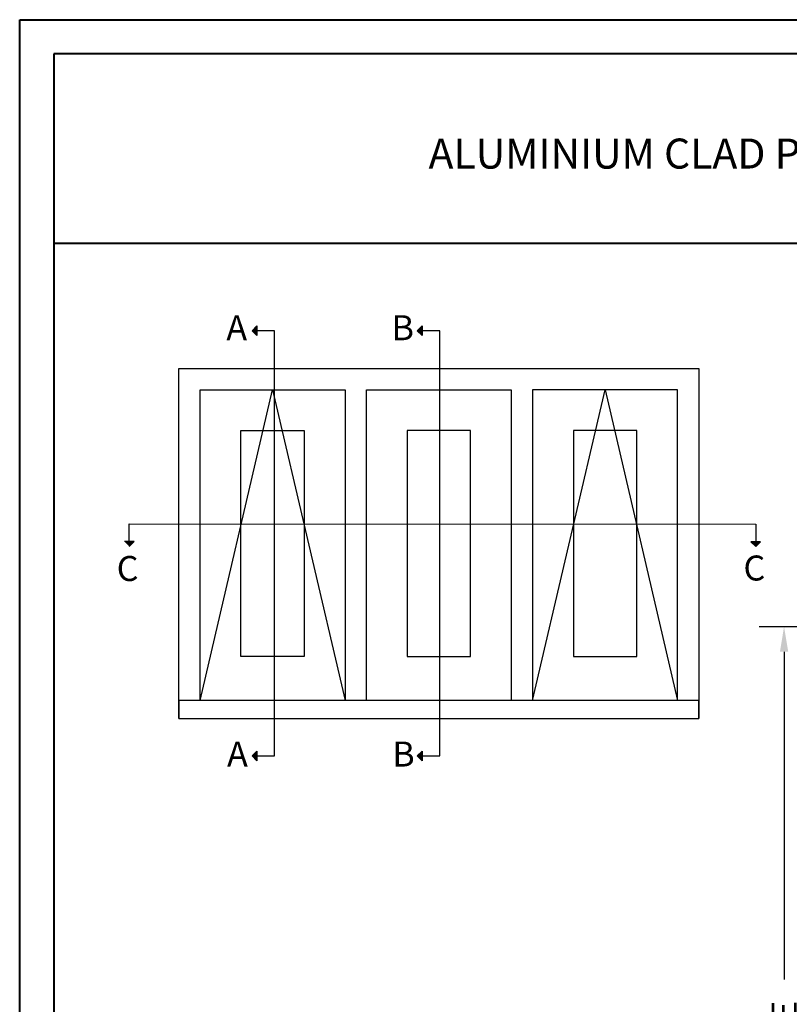
# Model space of a CAD drawing. Units: millimetres. Extents: x 986 to 2053, y -85 to 51.
# Drawn here: x 1080 to 1092, y -49 to -34 of the extents above; entities that cross this region are included whole.
import ezdxf

# ---------------------------------------------------------------- set-up
doc = ezdxf.new("R2010")
doc.units = ezdxf.units.MM
doc.header["$MEASUREMENT"] = 0
doc.header["$PDMODE"] = 3
doc.linetypes.add('FANTOME', pattern=[2.5, 1.25, -0.25, 0.25, -0.25, 0.25, -0.25])
doc.linetypes.add('HIDDEN', pattern=[0.375, 0.25, -0.125])
doc.layers.add('Text English', color=7, linetype='Continuous')
doc.styles.add('Century-10', font='GOTHIC.TTF', dxfattribs={"height": 0.3937})
doc.styles.add('Century-12', font='GOTHIC.TTF', dxfattribs={"height": 12})
doc.dimstyles.new('1-1', dxfattribs={"dimtxt": 0.3937, "dimasz": 0.3937, "dimexe": 0.3937, "dimexo": 0.3937, "dimgap": 0.3937, "dimtad": 0, "dimtih": 1, "dimtoh": 1, "dimdec": 1, "dimlfac": 25.4, "dimzin": 0, "dimdsep": 46, "dimtxsty": 'Century-10', "dimcen": 0, "dimadec": 1, "dimazin": 0, "dimtfac": 1, "dimtdec": 1, "dimtofl": 0, "dimtmove": 0, "dimatfit": 3, "dimfxl": 0, "dimtolj": 1, "dimtzin": 0, "dimarcsym": 0})

# ---------------------------------------------------------------- blocks, each defined once
blk = doc.blocks.new('*D1096')
at = {"layer": 'Defpoints', "color": 0, "transparency": 16777216}
for p in [(1099.527, -43.374), (1091.886, -58.111), (1099.069, -58.111)]:
    blk.add_point(p, dxfattribs=at)
at = {"layer": 'Text English', "color": 0, "lineweight": -2, "transparency": 16777216}
for p, q in [((1099.134, -43.374), (1091.493, -43.374)), ((1091.886, -43.768), (1091.886, -48.929)), ((1091.886, -57.717), (1091.886, -52.556)), ((1098.675, -58.111), (1091.493, -58.111))]:
    blk.add_line(p, q, dxfattribs=at)
at = {"layer": 'Text English', "color": 0, "transparency": 16777216}
for points in [[(1091.821, -43.768), (1091.952, -43.768), (1091.886, -43.374)], [(1091.821, -57.717), (1091.952, -57.717), (1091.886, -58.111)]]:
    blk.add_solid(points, dxfattribs=at)
at = {"layer": 'Text English', "color": 0, "transparency": 16777216, "insert": (1091.886, -50.742), "char_height": 0.3937, "attachment_point": 5, "rotation": 90, "style": 'Century-10'}
blk.add_mtext('\\A1;FRAME SIZE', dxfattribs=at)

msp = doc.modelspace()

# ---------------------------------------------------------------- hatches: boundary and pattern name
for points in [[(1083.5872, -38.7144), (1083.5119, -38.7144), (1083.5872, -38.6391)], [(1083.5872, -38.7897), (1083.5119, -38.7144), (1083.5872, -38.7144)], [(1086.1873, -38.7144), (1086.112, -38.7144), (1086.1873, -38.6391)], [(1086.1873, -38.7897), (1086.112, -38.7144), (1086.1873, -38.7144)], [(1081.5045, -42.0342), (1081.5798, -42.1095), (1081.5798, -42.0342)], [(1081.5798, -42.0342), (1081.5798, -42.1095), (1081.6551, -42.0342)], [(1091.3643, -42.0367), (1091.4396, -42.112), (1091.4396, -42.0367)], [(1091.4396, -42.0367), (1091.4396, -42.112), (1091.5149, -42.0367)], [(1083.5872, -45.4088), (1083.5119, -45.4088), (1083.5872, -45.3335)], [(1083.5872, -45.4841), (1083.5119, -45.4088), (1083.5872, -45.4088)], [(1086.1873, -45.4088), (1086.112, -45.4088), (1086.1873, -45.3335)], [(1086.1873, -45.4841), (1086.112, -45.4088), (1086.1873, -45.4088)]]:
    msp.add_hatch(color=256).paths.add_polyline_path(points)

# ---------------------------------------------------------------- linework, layer by layer
at = {"color": 41, "lineweight": 40}
msp.add_line((1080.3909, -37.3382), (1118.1553, -37.3382), dxfattribs=at)
for p, q in [((1083.5119, -38.7144), (1083.5872, -38.6391)), ((1083.5119, -38.7144), (1083.5872, -38.7897)), ((1083.5872, -38.6391), (1083.5872, -38.7897)), ((1086.112, -38.7144), (1086.1873, -38.6391)), ((1086.112, -38.7144), (1086.1873, -38.7897)), ((1086.1873, -38.6391), (1086.1873, -38.7897)), ((1081.6551, -42.0342), (1081.5045, -42.0342)), ((1081.5798, -42.1095), (1081.6551, -42.0342)), ((1091.5149, -42.0367), (1091.3643, -42.0367)), ((1091.4396, -42.112), (1091.3643, -42.0367)), ((1091.4396, -42.112), (1091.5149, -42.0367)), ((1083.5119, -45.4088), (1083.5872, -45.3335)), ((1083.5119, -45.4088), (1083.5872, -45.4841)), ((1083.5872, -45.3335), (1083.5872, -45.4841)), ((1086.112, -45.4088), (1086.1873, -45.3335)), ((1086.112, -45.4088), (1086.1873, -45.4841)), ((1086.1873, -45.3335), (1086.1873, -45.4841))]:
    msp.add_line(p, q)
at = {"color": 163, "lineweight": 40}
msp.add_lwpolyline([(1079.8551, -33.8176), (1118.6911, -33.8176), (1118.6911, -84.5098), (1079.8551, -84.5098)], close=True, dxfattribs=at)
at = {"color": 41, "lineweight": 40}
msp.add_lwpolyline([(1080.3909, -34.3534), (1080.3909, -83.9741), (1118.1553, -83.9741), (1118.1553, -34.3534)], close=True, dxfattribs=at)
at = {"linetype": 'FANTOME', "ltscale": 20}
for points in [[(1083.5721, -45.4088), (1083.866, -45.4088), (1083.866, -38.7144), (1083.5721, -38.7144)], [(1086.1722, -45.4088), (1086.4661, -45.4088), (1086.4661, -38.7144), (1086.1722, -38.7144)], [(1081.5798, -42.0493), (1081.5798, -41.7554), (1091.4396, -41.7579), (1091.4396, -42.0518)]]:
    msp.add_lwpolyline(points, dxfattribs=at)
at = {"ltscale": 250}
for points in [[(1082.3594, -44.8185), (1082.3594, -39.3067), (1090.5444, -39.3067), (1090.5444, -44.8185)], [(1082.696, -44.5338), (1082.696, -39.6433), (1084.9755, -39.6433), (1084.9755, -44.5338)], [(1085.3121, -44.5338), (1085.3121, -39.6433), (1087.5916, -39.6433), (1087.5916, -44.5338)], [(1090.2078, -44.5338), (1090.2078, -39.6433), (1087.9282, -39.6433), (1087.9282, -44.5338)]]:
    msp.add_lwpolyline(points, dxfattribs=at)
at = {"linetype": 'HIDDEN', "ltscale": 50}
for points in [[(1082.696, -44.5338), (1083.8357, -39.6433), (1084.9755, -44.5338)], [(1087.9282, -44.5338), (1089.068, -39.6433), (1090.2078, -44.5338)]]:
    msp.add_lwpolyline(points, dxfattribs=at)
at = {"ltscale": 250}
for points in [[(1083.3374, -40.2847), (1084.3341, -40.2847), (1084.3341, -43.8408), (1083.3374, -43.8408)], [(1086.9502, -40.2847), (1085.9535, -40.2847), (1085.9535, -43.8408), (1086.9502, -43.8408)], [(1089.5664, -40.2847), (1088.5697, -40.2847), (1088.5697, -43.8408), (1089.5664, -43.8408)]]:
    msp.add_lwpolyline(points, close=True, dxfattribs=at)
msp.add_lwpolyline([(1082.3594, -44.8185), (1090.5444, -44.8185), (1090.5444, -44.5338), (1082.3594, -44.5338)], close=True)

# ---------------------------------------------------------------- texts
at = {"char_height": 0.3937, "attachment_point": 1, "style": 'Century-10'}
for s, insert in [('A', (1083.1078, -38.4704)), ('B', (1085.7079, -38.4704)), ('C', (1081.3819, -42.2608)), ('C', (1091.2468, -42.2534)), ('A', (1083.119, -45.1822)), ('B', (1085.7191, -45.1822))]:
    msp.add_mtext_dynamic_manual_height_columns(s, width=13.748183, gutter_width=50, heights=[0], dxfattribs=dict(at, insert=insert))
at = {"layer": 'Text English', "lineweight": 40, "insert": (1099.2731, -35.9255), "char_height": 0.47244, "width": 31.171376, "attachment_point": 5, "style": 'Century-12'}
msp.add_mtext('\\A1;ALUMINIUM CLAD PUSH OUT AWNING POA-100 WINDOW  ( 1 3/4{\\H1.00002x;" SASH, 4 9/16\\H1.00002x;" FRAME)}', dxfattribs=at)

# ---------------------------------------------------------------- dimensions: what is measured, and where the dimension line sits
at = {"layer": 'Text English'}
dim = msp.add_linear_dim(base=(1091.8863, -58.1106), p1=(1099.5274, -43.3743), p2=(1099.0688, -58.1106), angle=90, text='FRAME SIZE', dimstyle='1-1', dxfattribs=at)
dim.commit()
dim.dimension.update_dxf_attribs({"geometry": '*D1096', "text_midpoint": (1091.8863, -50.7425), "dimtype": 160, "text_rotation": 90})

doc.saveas('drawing.dxf')
